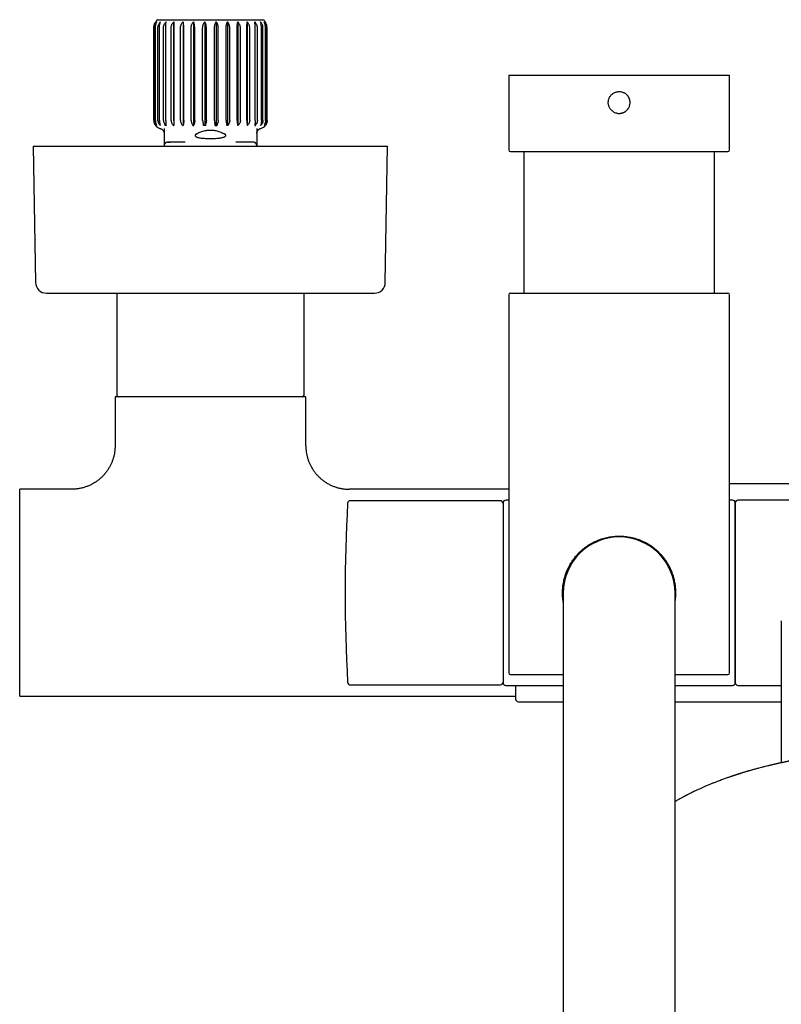
# Model space of a CAD drawing. Units: millimetres. Extents: x 8 to 1703, y 12 to 2654.
# Drawn here: x 755 to 895, y 1197 to 1378 of the extents above; entities that cross this region are included whole.
import ezdxf

# ---------------------------------------------------------------- set-up
doc = ezdxf.new("R2010")
doc.units = ezdxf.units.MM

msp = doc.modelspace()

# ---------------------------------------------------------------- linework, layer by layer
at = {"color": 7, "linetype": 'Continuous', "lineweight": 30}
for p, q in [((780.23, 1378.07), (789.95, 1378.07)), ((783.23, 1377.7), (783.23, 1358.67)), ((784.92, 1377.7), (784.92, 1358.67)), ((786.84, 1377.7), (786.84, 1358.67)), ((788.9, 1377.7), (788.9, 1358.67)), ((789.95, 1378.07), (799.67, 1378.07)), ((791, 1377.7), (791, 1358.67)), ((793.06, 1377.7), (793.06, 1358.67)), ((794.97, 1377.7), (794.97, 1358.67)), ((796.67, 1377.7), (796.67, 1358.67)), ((779.56, 1359.57), (779.56, 1376.57)), ((779.71, 1359.57), (779.71, 1376.57)), ((779.85, 1359.57), (779.85, 1376.57)), ((780.31, 1359.57), (780.31, 1376.57)), ((780.59, 1359.57), (780.59, 1376.57)), ((781.34, 1359.57), (781.34, 1376.57)), ((781.74, 1359.57), (781.74, 1376.57)), ((782.74, 1359.57), (782.74, 1376.57)), ((783.25, 1359.57), (783.25, 1376.57)), ((784.45, 1359.57), (784.45, 1376.57)), ((785.05, 1359.57), (785.05, 1376.57)), ((786.41, 1359.57), (786.41, 1376.57)), ((787.07, 1359.57), (787.07, 1376.57)), ((788.52, 1359.57), (788.52, 1376.57)), ((789.21, 1359.57), (789.21, 1376.57)), ((790.69, 1359.57), (790.69, 1376.57)), ((791.38, 1359.57), (791.38, 1376.57)), ((792.83, 1359.57), (792.83, 1376.57)), ((793.49, 1359.57), (793.49, 1376.57)), ((794.85, 1359.57), (794.85, 1376.57)), ((795.45, 1359.57), (795.45, 1376.57)), ((796.65, 1359.57), (796.65, 1376.57)), ((797.16, 1359.57), (797.16, 1376.57)), ((798.16, 1359.57), (798.16, 1376.57)), ((798.56, 1359.57), (798.56, 1376.57)), ((799.31, 1359.57), (799.31, 1376.57)), ((799.59, 1359.57), (799.59, 1376.57)), ((800.05, 1359.57), (800.05, 1376.57)), ((800.19, 1359.57), (800.19, 1376.57)), ((800.34, 1359.57), (800.34, 1376.57)), ((844.7, 1367.87), (844.7, 1354.17)), ((844.7, 1367.87), (885.2, 1367.87)), ((885.2, 1354.17), (885.2, 1367.87)), ((779.85, 1358.67), (779.85, 1358.67)), ((780.06, 1358.67), (780.08, 1358.67)), ((780.7, 1358.67), (780.74, 1358.67)), ((781.45, 1358.1), (781.45, 1356.57)), ((781.8, 1358.67), (781.66, 1358.67)), ((783.15, 1358.67), (783.23, 1358.67)), ((784.86, 1358.67), (784.94, 1358.67)), ((790.82, 1358.67), (791.2, 1358.67)), ((793.16, 1358.67), (792.99, 1358.67)), ((793.16, 1358.67), (793.25, 1358.84)), ((795.04, 1358.67), (794.96, 1358.67)), ((796.75, 1358.67), (796.67, 1358.67)), ((798.1, 1358.67), (798.24, 1358.67)), ((798.45, 1358.1), (798.45, 1356.57)), ((799.2, 1358.67), (799.16, 1358.67)), ((799.84, 1358.67), (799.82, 1358.67)), ((800.05, 1358.67), (800.05, 1358.67)), ((781.45, 1357.19), (781.45, 1357.16)), ((781.45, 1356.57), (781.45, 1354.97)), ((782.05, 1355.57), (782.01, 1355.57)), ((785.32, 1355.57), (782.59, 1355.57)), ((797.31, 1355.57), (794.58, 1355.57)), ((798.45, 1356.57), (798.45, 1354.97)), ((757.45, 1354.87), (757.87, 1329.84)), ((757.45, 1354.87), (788.97, 1354.87)), ((781.46, 1355.06), (781.45, 1354.97)), ((781.45, 1354.97), (781.45, 1354.87)), ((788.97, 1354.87), (822.45, 1354.87)), ((798.45, 1354.87), (798.45, 1354.97)), ((822.03, 1329.84), (822.45, 1354.87)), ((845, 1353.87), (884.9, 1353.87)), ((847.45, 1353.87), (847.45, 1327.87)), ((882.45, 1327.87), (882.45, 1353.87)), ((759.87, 1327.87), (789.05, 1327.87)), ((772.77, 1327.87), (772.77, 1309.17)), ((789.05, 1327.87), (820.03, 1327.87)), ((807.12, 1309.17), (807.12, 1327.87)), ((844.7, 1327.57), (844.7, 1258.17)), ((845, 1327.87), (884.9, 1327.87)), ((885.2, 1258.17), (885.2, 1327.57)), ((772.45, 1308.87), (772.45, 1299.87)), ((807.45, 1308.87), (772.45, 1308.87)), ((807.45, 1299.87), (807.45, 1308.87)), ((899.45, 1292.87), (885.2, 1292.87)), ((764.45, 1291.87), (754.95, 1291.87)), ((754.95, 1253.87), (754.95, 1291.87)), ((844.7, 1291.87), (815.45, 1291.87)), ((843.15, 1289.77), (815.62, 1289.77)), ((843.65, 1289.37), (843.65, 1256.37)), ((844.7, 1289.87), (844.15, 1289.87)), ((885.75, 1289.87), (885.2, 1289.87)), ((886.25, 1289.37), (886.25, 1256.37)), ((886.25, 1256.37), (886.25, 1289.37)), ((916.75, 1289.87), (886.75, 1289.87)), ((854.7, 1272.87), (854.7, 1232.87)), ((875.2, 1232.87), (875.2, 1272.87)), ((894.7, 1267.74), (894.7, 1241.67)), ((845, 1257.87), (854.7, 1257.87)), ((875.2, 1257.87), (884.9, 1257.87)), ((815.62, 1255.97), (843.15, 1255.97)), ((844.15, 1255.87), (854.7, 1255.87)), ((845.95, 1255.87), (845.95, 1253.37)), ((875.2, 1255.87), (885.75, 1255.87)), ((886.75, 1255.87), (894.7, 1255.87)), ((754.95, 1253.87), (845.95, 1253.87)), ((846.45, 1252.87), (854.7, 1252.87)), ((875.2, 1252.87), (894.7, 1252.87)), ((854.7, 1232.87), (854.7, 912.87)), ((875.2, 912.87), (875.2, 1232.87))]:
    msp.add_line(p, q, dxfattribs=at)
at = {"color": 7, "linetype": 'Continuous', "lineweight": 30, "flags": 128}
msp.add_lwpolyline([(786.74, 1358.67), (786.76, 1358.67), (786.78, 1358.67), (786.8, 1358.67), (786.82, 1358.67), (786.84, 1358.67), (786.86, 1358.67), (786.88, 1358.67), (786.91, 1358.67)], dxfattribs=at)
at = {"color": 7, "linetype": 'Continuous', "lineweight": 30}
for centre, radius, start, end in [((781.55, 1376.57), 2, 131.4096, 145.5927), ((798.35, 1376.57), 2, 34.3722, 48.5904), ((781.05, 1359.57), 1.5, 216.8699, 256.2132), ((798.85, 1359.57), 1.5, 283.78, 323.1301), ((845, 1354.17), 0.3, 180, 270), ((884.9, 1354.17), 0.3, 270, 360), ((759.87, 1329.87), 2, 180.9548, 270), ((820.03, 1329.87), 2, 270, 359.0452), ((845, 1327.57), 0.3, 90, 180), ((884.9, 1327.57), 0.3, 360, 90), ((773.07, 1309.17), 0.3, 180, 270), ((806.82, 1309.17), 0.3, 270, 0), ((1100.51, 1272.87), 285.86, 176.7053, 183.2947), ((815.62, 1289.27), 0.5, 90, 176.7053), ((843.15, 1289.27), 0.5, 0, 90), ((844.15, 1289.37), 0.5, 90, 180), ((885.75, 1289.37), 0.5, 0, 90), ((886.75, 1289.37), 0.5, 90, 180), ((864.95, 1272.87), 10.25, 0, 180), ((845, 1258.17), 0.3, 180, 270), ((884.9, 1258.17), 0.3, 270, 360), ((815.62, 1256.47), 0.5, 183.2947, 270), ((843.15, 1256.47), 0.5, 270, 0), ((844.15, 1256.37), 0.5, 180, 270), ((885.75, 1256.37), 0.5, 270, 0), ((886.75, 1256.37), 0.5, 180, 270), ((846.45, 1253.37), 0.5, 180, 270)]:
    msp.add_arc(centre, radius, start, end, dxfattribs=at)
for points, knots in [([(779.56, 1376.57), (779.56, 1376.66), (779.57, 1376.84), (779.62, 1377.1), (779.7, 1377.34), (779.8, 1377.54), (779.87, 1377.66), (779.9, 1377.7)], [0, 0, 0, 0, 0.209415, 0.425842, 0.635109, 0.849773, 1, 1, 1, 1]), ([(779.71, 1376.57), (779.72, 1376.66), (779.72, 1376.84), (779.79, 1377.1), (779.88, 1377.34), (780, 1377.54), (780.08, 1377.66), (780.12, 1377.7)], [0, 0, 0, 0, 0.209415, 0.425842, 0.635109, 0.849773, 1, 1, 1, 1]), ([(779.85, 1376.57), (779.86, 1376.66), (779.86, 1376.84), (779.9, 1377.1), (779.97, 1377.34), (780.04, 1377.54), (780.1, 1377.66), (780.12, 1377.7)], [0, 0, 0, 0, 0.2094151, 0.4258424, 0.6351091, 0.8497727, 1, 1, 1, 1]), ([(780.31, 1376.57), (780.32, 1376.66), (780.33, 1376.84), (780.4, 1377.1), (780.51, 1377.34), (780.63, 1377.54), (780.73, 1377.66), (780.77, 1377.7)], [0, 0, 0, 0, 0.209415, 0.425842, 0.635109, 0.849773, 1, 1, 1, 1]), ([(780.59, 1376.57), (780.6, 1376.66), (780.6, 1376.84), (780.63, 1377.1), (780.67, 1377.34), (780.72, 1377.54), (780.75, 1377.66), (780.77, 1377.7)], [0, 0, 0, 0, 0.209415, 0.425842, 0.635109, 0.849773, 1, 1, 1, 1]), ([(781.34, 1376.57), (781.34, 1376.66), (781.35, 1376.84), (781.43, 1377.1), (781.54, 1377.34), (781.67, 1377.54), (781.78, 1377.66), (781.82, 1377.7)], [0, 0, 0, 0, 0.209415, 0.425842, 0.635109, 0.849773, 1, 1, 1, 1]), ([(781.74, 1376.57), (781.74, 1376.66), (781.75, 1376.84), (781.76, 1377.1), (781.78, 1377.34), (781.8, 1377.54), (781.81, 1377.66), (781.82, 1377.7)], [0, 0, 0, 0, 0.209415, 0.425842, 0.635109, 0.849773, 1, 1, 1, 1]), ([(782.74, 1376.57), (782.74, 1376.66), (782.75, 1376.84), (782.83, 1377.1), (782.94, 1377.34), (783.08, 1377.54), (783.18, 1377.66), (783.23, 1377.7)], [0, 0, 0, 0, 0.209415, 0.425842, 0.635109, 0.849773, 1, 1, 1, 1]), ([(783.25, 1376.57), (783.25, 1376.66), (783.25, 1376.84), (783.25, 1377.1), (783.24, 1377.34), (783.23, 1377.54), (783.23, 1377.66), (783.23, 1377.7)], [0, 0, 0, 0, 0.209415, 0.425842, 0.635109, 0.849773, 1, 1, 1, 1]), ([(784.45, 1376.57), (784.46, 1376.66), (784.47, 1376.84), (784.54, 1377.1), (784.65, 1377.34), (784.78, 1377.54), (784.88, 1377.66), (784.92, 1377.7)], [0, 0, 0, 0, 0.209415, 0.425842, 0.635109, 0.849773, 1, 1, 1, 1]), ([(785.05, 1376.57), (785.05, 1376.66), (785.05, 1376.84), (785.03, 1377.1), (785, 1377.34), (784.96, 1377.54), (784.94, 1377.66), (784.92, 1377.7)], [0, 0, 0, 0, 0.209415, 0.425842, 0.635109, 0.849773, 1, 1, 1, 1]), ([(786.41, 1376.57), (786.41, 1376.66), (786.42, 1376.84), (786.49, 1377.1), (786.59, 1377.34), (786.71, 1377.54), (786.81, 1377.66), (786.84, 1377.7)], [0, 0, 0, 0, 0.209415, 0.425842, 0.635109, 0.849773, 1, 1, 1, 1]), ([(787.07, 1376.57), (787.06, 1376.66), (787.06, 1376.84), (787.03, 1377.1), (786.97, 1377.34), (786.91, 1377.54), (786.86, 1377.66), (786.84, 1377.7)], [0, 0, 0, 0, 0.2094151, 0.4258424, 0.6351091, 0.8497727, 1, 1, 1, 1]), ([(788.52, 1376.57), (788.52, 1376.66), (788.53, 1376.84), (788.59, 1377.1), (788.68, 1377.34), (788.79, 1377.54), (788.87, 1377.66), (788.9, 1377.7)], [0, 0, 0, 0, 0.209415, 0.425842, 0.635109, 0.849773, 1, 1, 1, 1]), ([(789.21, 1376.57), (789.2, 1376.66), (789.2, 1376.84), (789.15, 1377.1), (789.08, 1377.34), (788.99, 1377.54), (788.93, 1377.66), (788.9, 1377.7)], [0, 0, 0, 0, 0.209415, 0.425842, 0.635109, 0.849773, 1, 1, 1, 1]), ([(790.69, 1376.57), (790.7, 1376.66), (790.7, 1376.84), (790.75, 1377.1), (790.82, 1377.34), (790.91, 1377.54), (790.97, 1377.66), (791, 1377.7)], [0, 0, 0, 0, 0.209415, 0.425842, 0.635109, 0.849773, 1, 1, 1, 1]), ([(791.38, 1376.57), (791.38, 1376.66), (791.37, 1376.84), (791.31, 1377.1), (791.22, 1377.34), (791.11, 1377.54), (791.03, 1377.66), (791, 1377.7)], [0, 0, 0, 0, 0.209415, 0.425842, 0.635109, 0.849773, 1, 1, 1, 1]), ([(792.83, 1376.57), (792.84, 1376.66), (792.84, 1376.84), (792.87, 1377.1), (792.93, 1377.34), (792.99, 1377.54), (793.04, 1377.66), (793.06, 1377.7)], [0, 0, 0, 0, 0.2094151, 0.4258424, 0.6351091, 0.8497727, 1, 1, 1, 1]), ([(793.49, 1376.57), (793.49, 1376.66), (793.48, 1376.84), (793.41, 1377.1), (793.31, 1377.34), (793.19, 1377.54), (793.09, 1377.66), (793.06, 1377.7)], [0, 0, 0, 0, 0.209415, 0.425842, 0.635109, 0.849773, 1, 1, 1, 1]), ([(794.85, 1376.57), (794.85, 1376.66), (794.85, 1376.83), (794.87, 1377.04), (794.89, 1377.21), (794.9, 1377.34), (794.93, 1377.51), (794.96, 1377.63), (794.97, 1377.7)], [0, 0, 0, 0, 0.19925, 0.404527, 0.521455, 0.63939, 0.757341, 1, 1, 1, 1]), ([(795.45, 1376.57), (795.44, 1376.66), (795.43, 1376.84), (795.36, 1377.1), (795.25, 1377.34), (795.12, 1377.54), (795.02, 1377.66), (794.97, 1377.7)], [0, 0, 0, 0, 0.209415, 0.425842, 0.635109, 0.849773, 1, 1, 1, 1]), ([(796.65, 1376.57), (796.65, 1376.66), (796.65, 1376.84), (796.65, 1377.1), (796.66, 1377.34), (796.67, 1377.54), (796.67, 1377.66), (796.67, 1377.7)], [0, 0, 0, 0, 0.2094151, 0.4258424, 0.6351091, 0.8497727, 1, 1, 1, 1]), ([(797.16, 1376.57), (797.16, 1376.66), (797.15, 1376.84), (797.07, 1377.1), (796.96, 1377.34), (796.82, 1377.54), (796.72, 1377.66), (796.67, 1377.7)], [0, 0, 0, 0, 0.209415, 0.425842, 0.635109, 0.849773, 1, 1, 1, 1]), ([(798.56, 1376.57), (798.56, 1376.66), (798.55, 1376.84), (798.47, 1377.1), (798.36, 1377.34), (798.23, 1377.54), (798.12, 1377.66), (798.08, 1377.7)], [0, 0, 0, 0, 0.209415, 0.425842, 0.635109, 0.849773, 1, 1, 1, 1]), ([(798.16, 1376.57), (798.16, 1376.66), (798.15, 1376.84), (798.14, 1377.1), (798.12, 1377.34), (798.1, 1377.54), (798.09, 1377.66), (798.08, 1377.7)], [0, 0, 0, 0, 0.209415, 0.425842, 0.635109, 0.849773, 1, 1, 1, 1]), ([(799.59, 1376.57), (799.58, 1376.66), (799.57, 1376.84), (799.5, 1377.1), (799.39, 1377.34), (799.27, 1377.54), (799.17, 1377.66), (799.13, 1377.7)], [0, 0, 0, 0, 0.209415, 0.425842, 0.635109, 0.849773, 1, 1, 1, 1]), ([(799.31, 1376.57), (799.3, 1376.66), (799.3, 1376.84), (799.27, 1377.1), (799.23, 1377.34), (799.18, 1377.54), (799.15, 1377.66), (799.13, 1377.7)], [0, 0, 0, 0, 0.209415, 0.425842, 0.635109, 0.849773, 1, 1, 1, 1]), ([(800.19, 1376.57), (800.18, 1376.66), (800.18, 1376.84), (800.11, 1377.1), (800.02, 1377.34), (799.9, 1377.54), (799.82, 1377.66), (799.78, 1377.7)], [0, 0, 0, 0, 0.209415, 0.425842, 0.635109, 0.849773, 1, 1, 1, 1]), ([(800.05, 1376.57), (800.04, 1376.66), (800.04, 1376.84), (800, 1377.1), (799.93, 1377.34), (799.86, 1377.54), (799.8, 1377.66), (799.78, 1377.7)], [0, 0, 0, 0, 0.209415, 0.425842, 0.635109, 0.849773, 1, 1, 1, 1]), ([(800.34, 1376.57), (800.34, 1376.66), (800.33, 1376.84), (800.28, 1377.1), (800.2, 1377.34), (800.1, 1377.54), (800.03, 1377.66), (800, 1377.7)], [0, 0, 0, 0, 0.209415, 0.425842, 0.635109, 0.849773, 1, 1, 1, 1]), ([(863.99, 1361.12), (863.92, 1361.16), (863.77, 1361.25), (863.57, 1361.42), (863.39, 1361.61), (863.24, 1361.83), (863.12, 1362.06), (863.03, 1362.31), (862.97, 1362.56), (862.94, 1362.82), (862.96, 1363.09), (863, 1363.34), (863.08, 1363.6), (863.19, 1363.83), (863.33, 1364.06), (863.5, 1364.26), (863.69, 1364.43), (863.91, 1364.58), (864.14, 1364.71), (864.38, 1364.8), (864.64, 1364.85), (864.9, 1364.88), (865.16, 1364.87), (865.42, 1364.82), (865.67, 1364.74), (865.83, 1364.67), (865.91, 1364.63)], [0, 0, 0, 0, 0.041787, 0.083216, 0.125009, 0.166821, 0.208249, 0.250019, 0.291815, 0.33323, 0.374999, 0.416755, 0.458179, 0.500003, 0.541776, 0.583204, 0.625011, 0.666797, 0.708223, 0.750012, 0.791803, 0.833228, 0.875009, 0.916782, 0.958203, 1, 1, 1, 1]), ([(863.99, 1361.12), (864.07, 1361.08), (864.24, 1361), (864.49, 1360.92), (864.7, 1360.88), (864.86, 1360.87), (864.99, 1360.87), (865.12, 1360.88), (865.25, 1360.89), (865.38, 1360.92), (865.53, 1360.96), (865.7, 1361.02), (865.84, 1361.08), (865.93, 1361.13), (865.98, 1361.16), (866.02, 1361.18), (866.07, 1361.21), (866.11, 1361.25), (866.16, 1361.28), (866.25, 1361.35), (866.36, 1361.45), (866.48, 1361.58), (866.57, 1361.69), (866.62, 1361.78), (866.65, 1361.83), (866.67, 1361.86), (866.68, 1361.87), (866.69, 1361.88), (866.7, 1361.9), (866.7, 1361.9), (866.75, 1361.99), (866.82, 1362.16), (866.9, 1362.41), (866.94, 1362.62), (866.95, 1362.79), (866.95, 1362.91), (866.94, 1363.05), (866.93, 1363.18), (866.9, 1363.31), (866.87, 1363.45), (866.81, 1363.62), (866.74, 1363.76), (866.69, 1363.86), (866.66, 1363.91), (866.62, 1363.97), (866.59, 1364.02), (866.55, 1364.07), (866.48, 1364.16), (866.38, 1364.28), (866.24, 1364.4), (866.13, 1364.48), (866.05, 1364.54), (865.99, 1364.58), (865.94, 1364.61), (865.92, 1364.62), (865.91, 1364.63)], [0, 0, 0, 0, 0.044096, 0.085742, 0.12494, 0.145328, 0.165895, 0.186642, 0.207569, 0.228678, 0.249968, 0.280466, 0.314462, 0.322579, 0.330872, 0.339342, 0.347988, 0.356811, 0.365811, 0.374987, 0.409057, 0.437835, 0.46132, 0.475459, 0.486619, 0.489677, 0.492403, 0.494799, 0.496864, 0.498597, 0.499999, 0.544243, 0.585894, 0.624955, 0.645321, 0.665873, 0.686613, 0.70754, 0.728655, 0.74996, 0.780101, 0.814019, 0.823531, 0.833302, 0.843333, 0.853623, 0.864173, 0.874982, 0.908642, 0.937175, 0.960578, 0.974764, 0.986063, 0.994475, 1, 1, 1, 1]), ([(779.56, 1359.57), (779.56, 1359.51), (779.56, 1359.37), (779.6, 1359.18), (779.66, 1358.99), (779.75, 1358.82), (779.82, 1358.72), (779.85, 1358.67)], [0, 0, 0, 0, 0.195107, 0.396785, 0.591745, 0.791694, 1, 1, 1, 1]), ([(779.71, 1359.57), (779.71, 1359.51), (779.72, 1359.37), (779.77, 1359.18), (779.84, 1358.99), (779.94, 1358.82), (780.02, 1358.72), (780.06, 1358.67)], [0, 0, 0, 0, 0.195107, 0.396785, 0.591745, 0.791694, 1, 1, 1, 1]), ([(779.85, 1359.57), (779.86, 1359.51), (779.86, 1359.37), (779.89, 1359.18), (779.94, 1358.99), (780, 1358.82), (780.05, 1358.72), (780.08, 1358.67)], [0, 0, 0, 0, 0.195107, 0.396785, 0.591746, 0.791694, 1, 1, 1, 1]), ([(780.31, 1359.57), (780.32, 1359.51), (780.32, 1359.37), (780.38, 1359.18), (780.46, 1358.99), (780.57, 1358.82), (780.66, 1358.72), (780.7, 1358.67)], [0, 0, 0, 0, 0.195107, 0.396785, 0.591746, 0.791694, 1, 1, 1, 1]), ([(780.59, 1359.57), (780.6, 1359.51), (780.6, 1359.37), (780.62, 1359.18), (780.65, 1358.99), (780.69, 1358.82), (780.73, 1358.72), (780.74, 1358.67)], [0, 0, 0, 0, 0.195107, 0.396785, 0.591746, 0.791694, 1, 1, 1, 1]), ([(781.34, 1359.57), (781.34, 1359.51), (781.35, 1359.38), (781.4, 1359.2), (781.46, 1359.05), (781.51, 1358.97), (781.53, 1358.93)], [0, 0, 0, 0, 0.286763, 0.582732, 0.789999, 1, 1, 1, 1]), ([(781.74, 1359.57), (781.74, 1359.51), (781.74, 1359.37), (781.75, 1359.18), (781.77, 1359.01), (781.78, 1358.9), (781.78, 1358.85)], [0, 0, 0, 0, 0.254868, 0.518198, 0.756447, 1, 1, 1, 1]), ([(782.74, 1359.57), (782.74, 1359.51), (782.75, 1359.37), (782.81, 1359.18), (782.89, 1358.99), (783.01, 1358.82), (783.11, 1358.72), (783.15, 1358.67)], [0, 0, 0, 0, 0.195107, 0.396785, 0.591746, 0.791694, 1, 1, 1, 1]), ([(783.25, 1359.57), (783.25, 1359.51), (783.25, 1359.37), (783.25, 1359.18), (783.24, 1358.99), (783.24, 1358.82), (783.23, 1358.72), (783.23, 1358.67)], [0, 0, 0, 0, 0.195107, 0.396785, 0.591746, 0.791694, 1, 1, 1, 1]), ([(784.45, 1359.57), (784.46, 1359.51), (784.46, 1359.37), (784.52, 1359.18), (784.6, 1358.99), (784.72, 1358.82), (784.81, 1358.72), (784.86, 1358.67)], [0, 0, 0, 0, 0.195107, 0.396785, 0.591746, 0.791694, 1, 1, 1, 1]), ([(785.05, 1359.57), (785.05, 1359.51), (785.05, 1359.37), (785.03, 1359.18), (785.01, 1358.99), (784.98, 1358.82), (784.96, 1358.72), (784.94, 1358.67)], [0, 0, 0, 0, 0.195107, 0.396785, 0.591746, 0.791694, 1, 1, 1, 1]), ([(786.41, 1359.57), (786.41, 1359.51), (786.42, 1359.37), (786.47, 1359.18), (786.54, 1359), (786.61, 1358.89), (786.65, 1358.84)], [0, 0, 0, 0, 0.249526, 0.507395, 0.750743, 1, 1, 1, 1]), ([(787.07, 1359.57), (787.06, 1359.51), (787.06, 1359.37), (787.04, 1359.19), (787, 1359.02), (786.97, 1358.93), (786.96, 1358.88)], [0, 0, 0, 0, 0.264183, 0.537042, 0.766328, 1, 1, 1, 1]), ([(788.52, 1359.57), (788.52, 1359.51), (788.53, 1359.38), (788.57, 1359.2), (788.61, 1359.09), (788.63, 1359.04)], [0, 0, 0, 0, 0.341745, 0.694048, 1, 1, 1, 1]), ([(789.21, 1359.57), (789.2, 1359.51), (789.2, 1359.38), (789.17, 1359.21), (789.14, 1359.1), (789.13, 1359.06)], [0, 0, 0, 0, 0.358422, 0.727824, 1, 1, 1, 1]), ([(790.69, 1359.57), (790.7, 1359.51), (790.7, 1359.38), (790.73, 1359.21), (790.76, 1359.1), (790.77, 1359.06)], [0, 0, 0, 0, 0.358422, 0.727824, 1, 1, 1, 1]), ([(791.38, 1359.57), (791.38, 1359.51), (791.37, 1359.38), (791.33, 1359.2), (791.29, 1359.09), (791.27, 1359.04)], [0, 0, 0, 0, 0.341745, 0.694048, 1, 1, 1, 1]), ([(792.83, 1359.57), (792.84, 1359.51), (792.84, 1359.37), (792.86, 1359.19), (792.9, 1359.02), (792.93, 1358.93), (792.94, 1358.88)], [0, 0, 0, 0, 0.264183, 0.537042, 0.766328, 1, 1, 1, 1]), ([(793.49, 1359.57), (793.49, 1359.51), (793.48, 1359.37), (793.43, 1359.18), (793.36, 1359), (793.29, 1358.89), (793.25, 1358.84)], [0, 0, 0, 0, 0.249526, 0.507395, 0.750743, 1, 1, 1, 1]), ([(794.85, 1359.57), (794.85, 1359.51), (794.85, 1359.37), (794.87, 1359.18), (794.89, 1358.99), (794.92, 1358.82), (794.94, 1358.72), (794.96, 1358.67)], [0, 0, 0, 0, 0.195107, 0.396785, 0.591746, 0.791694, 1, 1, 1, 1]), ([(795.45, 1359.57), (795.44, 1359.51), (795.44, 1359.37), (795.38, 1359.18), (795.3, 1358.99), (795.18, 1358.82), (795.09, 1358.72), (795.04, 1358.67)], [0, 0, 0, 0, 0.195107, 0.396785, 0.591746, 0.791694, 1, 1, 1, 1]), ([(796.65, 1359.57), (796.65, 1359.51), (796.65, 1359.37), (796.65, 1359.18), (796.66, 1358.99), (796.66, 1358.82), (796.67, 1358.72), (796.67, 1358.67)], [0, 0, 0, 0, 0.195107, 0.396785, 0.591746, 0.791694, 1, 1, 1, 1]), ([(797.16, 1359.57), (797.16, 1359.51), (797.15, 1359.37), (797.09, 1359.18), (797.01, 1358.99), (796.89, 1358.82), (796.79, 1358.72), (796.75, 1358.67)], [0, 0, 0, 0, 0.195107, 0.396785, 0.591746, 0.791694, 1, 1, 1, 1]), ([(798.16, 1359.57), (798.16, 1359.51), (798.16, 1359.37), (798.15, 1359.18), (798.13, 1359.01), (798.12, 1358.9), (798.12, 1358.85)], [0, 0, 0, 0, 0.2548676, 0.518198, 0.756447, 1, 1, 1, 1]), ([(798.56, 1359.57), (798.56, 1359.51), (798.55, 1359.38), (798.51, 1359.22), (798.47, 1359.12), (798.45, 1359.08)], [0, 0, 0, 0, 0.373682, 0.758735, 1, 1, 1, 1]), ([(799.31, 1359.57), (799.3, 1359.51), (799.3, 1359.37), (799.28, 1359.18), (799.25, 1358.99), (799.21, 1358.82), (799.17, 1358.72), (799.16, 1358.67)], [0, 0, 0, 0, 0.195107, 0.396785, 0.591746, 0.791694, 1, 1, 1, 1]), ([(799.59, 1359.57), (799.58, 1359.51), (799.58, 1359.37), (799.52, 1359.18), (799.44, 1358.99), (799.33, 1358.82), (799.24, 1358.72), (799.2, 1358.67)], [0, 0, 0, 0, 0.195107, 0.396785, 0.591746, 0.791694, 1, 1, 1, 1]), ([(800.05, 1359.57), (800.04, 1359.51), (800.04, 1359.37), (800.01, 1359.18), (799.96, 1358.99), (799.9, 1358.82), (799.85, 1358.72), (799.82, 1358.67)], [0, 0, 0, 0, 0.195107, 0.396785, 0.591746, 0.791694, 1, 1, 1, 1]), ([(800.19, 1359.57), (800.19, 1359.51), (800.18, 1359.37), (800.13, 1359.18), (800.06, 1358.99), (799.96, 1358.82), (799.88, 1358.72), (799.84, 1358.67)], [0, 0, 0, 0, 0.195107, 0.396785, 0.591745, 0.791694, 1, 1, 1, 1]), ([(800.34, 1359.57), (800.34, 1359.51), (800.34, 1359.37), (800.3, 1359.18), (800.24, 1358.99), (800.15, 1358.82), (800.08, 1358.72), (800.05, 1358.67)], [0, 0, 0, 0, 0.195107, 0.396785, 0.591745, 0.791694, 1, 1, 1, 1]), ([(780.69, 1358.12), (780.75, 1358.1), (780.84, 1358.07), (780.95, 1358.01), (781.03, 1357.96), (781.1, 1357.91), (781.17, 1357.84), (781.24, 1357.76), (781.29, 1357.69), (781.33, 1357.62), (781.36, 1357.56), (781.38, 1357.51), (781.4, 1357.47), (781.41, 1357.43), (781.42, 1357.39), (781.43, 1357.35), (781.43, 1357.32), (781.44, 1357.29), (781.44, 1357.26), (781.45, 1357.24), (781.45, 1357.22), (781.45, 1357.2), (781.45, 1357.2), (781.45, 1357.19)], [0, 0, 0, 0, 0.061974, 0.092757, 0.123615, 0.154423, 0.186351, 0.223115, 0.263258, 0.300274, 0.316427, 0.331828, 0.348881, 0.370754, 0.400223, 0.439212, 0.495263, 0.562167, 0.638274, 0.721862, 0.811185, 0.904486, 1, 1, 1, 1]), ([(781.66, 1358.67), (781.64, 1358.72), (781.6, 1358.81), (781.55, 1358.9), (781.53, 1358.93)], [0, 0, 0, 0, 0.559941, 1, 1, 1, 1]), ([(781.78, 1358.85), (781.79, 1358.83), (781.79, 1358.77), (781.8, 1358.7), (781.8, 1358.67)], [0, 0, 0, 0, 0.4941488, 1, 1, 1, 1]), ([(786.74, 1358.67), (786.72, 1358.7), (786.7, 1358.76), (786.66, 1358.82), (786.65, 1358.84)], [0, 0, 0, 0, 0.558632, 1, 1, 1, 1]), ([(786.91, 1358.67), (786.91, 1358.71), (786.93, 1358.78), (786.95, 1358.85), (786.96, 1358.88)], [0, 0, 0, 0, 0.559857, 1, 1, 1, 1]), ([(787.33, 1357.07), (787.44, 1357.14), (787.66, 1357.26), (788.02, 1357.43), (788.39, 1357.56), (788.77, 1357.67), (789.16, 1357.75), (789.56, 1357.79), (789.96, 1357.81), (790.36, 1357.79), (790.74, 1357.75), (791.12, 1357.67), (791.49, 1357.57), (791.86, 1357.43), (792.22, 1357.27), (792.45, 1357.14), (792.57, 1357.07)], [0, 0, 0, 0, 0.070619, 0.141655, 0.21408, 0.28702, 0.357652, 0.428803, 0.501617, 0.575016, 0.643226, 0.711906, 0.782024, 0.852618, 0.926067, 1, 1, 1, 1]), ([(788.7, 1358.67), (788.69, 1358.73), (788.69, 1358.86), (788.65, 1358.98), (788.63, 1359.04)], [0, 0, 0, 0, 0.496828, 1, 1, 1, 1]), ([(789.08, 1358.67), (789, 1358.67), (788.88, 1358.67), (788.75, 1358.67), (788.7, 1358.67)], [0, 0, 0, 0, 0.559913, 1, 1, 1, 1]), ([(789.08, 1358.67), (789.08, 1358.7), (789.07, 1358.77), (789.08, 1358.87), (789.1, 1358.97), (789.12, 1359.03), (789.13, 1359.06)], [0, 0, 0, 0, 0.244301, 0.489417, 0.739895, 1, 1, 1, 1]), ([(790.82, 1358.67), (790.82, 1358.7), (790.83, 1358.77), (790.82, 1358.87), (790.8, 1358.97), (790.78, 1359.03), (790.77, 1359.06)], [0, 0, 0, 0, 0.24428, 0.48939, 0.739877, 1, 1, 1, 1]), ([(791.2, 1358.67), (791.21, 1358.73), (791.21, 1358.86), (791.25, 1358.98), (791.27, 1359.04)], [0, 0, 0, 0, 0.496817, 1, 1, 1, 1]), ([(792.99, 1358.67), (792.99, 1358.71), (792.97, 1358.78), (792.95, 1358.85), (792.94, 1358.88)], [0, 0, 0, 0, 0.5598571, 1, 1, 1, 1]), ([(798.12, 1358.85), (798.11, 1358.83), (798.11, 1358.77), (798.1, 1358.7), (798.1, 1358.67)], [0, 0, 0, 0, 0.4941624, 1, 1, 1, 1]), ([(798.24, 1358.67), (798.26, 1358.72), (798.3, 1358.81), (798.35, 1358.9), (798.37, 1358.93)], [0, 0, 0, 0, 0.559938, 1, 1, 1, 1]), ([(798.45, 1359.08), (798.44, 1359.05), (798.41, 1359), (798.38, 1358.95), (798.37, 1358.93)], [0, 0, 0, 0, 0.559546, 1, 1, 1, 1]), ([(798.45, 1357.23), (798.45, 1357.23), (798.45, 1357.23), (798.45, 1357.24), (798.45, 1357.25), (798.46, 1357.27), (798.46, 1357.3), (798.47, 1357.33), (798.47, 1357.36), (798.48, 1357.4), (798.49, 1357.43), (798.5, 1357.46), (798.51, 1357.49), (798.52, 1357.52), (798.54, 1357.55), (798.56, 1357.59), (798.58, 1357.64), (798.62, 1357.7), (798.66, 1357.76), (798.7, 1357.81), (798.75, 1357.86), (798.8, 1357.91), (798.87, 1357.96), (798.96, 1358.02), (799.08, 1358.08), (799.17, 1358.1), (799.21, 1358.12)], [0, 0, 0, 0, 0.0174221, 0.1464201, 0.2644967, 0.3496269, 0.4252554, 0.4903015, 0.5437754, 0.5849619, 0.6048451, 0.6211374, 0.6348217, 0.6470004, 0.6587295, 0.6707881, 0.6971532, 0.7263573, 0.7564787, 0.7851919, 0.8110426, 0.8350978, 0.8586128, 0.9055394, 0.9525501, 1, 1, 1, 1]), ([(782.06, 1355.57), (782.03, 1355.57), (781.97, 1355.57), (781.89, 1355.55), (781.82, 1355.52), (781.74, 1355.48), (781.67, 1355.43), (781.61, 1355.37), (781.56, 1355.3), (781.51, 1355.22), (781.47, 1355.13), (781.46, 1355.07), (781.45, 1355.03)], [0, 0, 0, 0, 0.098458, 0.18776, 0.267912, 0.338915, 0.453344, 0.535865, 0.62295, 0.726902, 0.851712, 1, 1, 1, 1]), ([(782.06, 1355.57), (782.07, 1355.57), (782.07, 1355.57), (782.12, 1355.57), (782.21, 1355.57), (782.32, 1355.57), (782.44, 1355.57), (782.54, 1355.57), (782.59, 1355.57)], [0, 0, 0, 0, 0.070529, 0.28434, 0.497887, 0.665509, 0.832886, 1, 1, 1, 1]), ([(782.56, 1355.57), (782.51, 1355.57), (782.42, 1355.57), (782.33, 1355.57), (782.26, 1355.57), (782.25, 1355.57), (782.24, 1355.57)], [0, 0, 0, 0, 0.344091, 0.624897, 0.842716, 1, 1, 1, 1]), ([(787.33, 1357.07), (787.29, 1357.05), (787.23, 1357.01), (787.17, 1356.94), (787.14, 1356.87), (787.13, 1356.81), (787.14, 1356.75), (787.18, 1356.7), (787.23, 1356.65), (787.3, 1356.6), (787.39, 1356.55), (787.53, 1356.5), (787.75, 1356.43), (788.06, 1356.37), (788.42, 1356.33), (788.78, 1356.3), (789.19, 1356.28), (789.64, 1356.26), (790.13, 1356.26), (790.62, 1356.27), (791.12, 1356.3), (791.52, 1356.33), (791.84, 1356.38), (792.07, 1356.42), (792.3, 1356.48), (792.48, 1356.54), (792.62, 1356.61), (792.7, 1356.67), (792.75, 1356.74), (792.77, 1356.8), (792.77, 1356.86), (792.74, 1356.92), (792.7, 1356.98), (792.64, 1357.03), (792.59, 1357.06), (792.57, 1357.07)], [0, 0, 0, 0, 0.019762, 0.032742, 0.04156, 0.050455, 0.058039, 0.070092, 0.081526, 0.093221, 0.111426, 0.129818, 0.167305, 0.22073, 0.274624, 0.329591, 0.384836, 0.454852, 0.525355, 0.59739, 0.669966, 0.742745, 0.779485, 0.816354, 0.852732, 0.889477, 0.907678, 0.926263, 0.93931, 0.947915, 0.956587, 0.964148, 0.976438, 0.988094, 1, 1, 1, 1]), ([(797.85, 1355.57), (797.85, 1355.57), (797.84, 1355.57), (797.78, 1355.57), (797.69, 1355.57), (797.58, 1355.57), (797.46, 1355.57), (797.36, 1355.57), (797.31, 1355.57)], [0, 0, 0, 0, 0.187103, 0.374092, 0.560857, 0.707458, 0.853845, 1, 1, 1, 1]), ([(797.87, 1355.57), (797.85, 1355.57), (797.82, 1355.57), (797.75, 1355.57), (797.65, 1355.57), (797.52, 1355.57), (797.4, 1355.57), (797.34, 1355.57)], [0, 0, 0, 0, 0.190464, 0.371399, 0.542813, 0.782003, 1, 1, 1, 1]), ([(798.44, 1354.99), (798.44, 1355.02), (798.43, 1355.08), (798.41, 1355.17), (798.37, 1355.26), (798.32, 1355.34), (798.25, 1355.42), (798.16, 1355.48), (798.06, 1355.53), (797.99, 1355.55), (797.96, 1355.56)], [0, 0, 0, 0, 0.1094193, 0.2232805, 0.3415925, 0.4643687, 0.5916091, 0.7232997, 0.8594272, 1, 1, 1, 1]), ([(797.98, 1355.55), (797.98, 1355.55), (797.99, 1355.56), (797.98, 1355.56), (797.97, 1355.56)], [0, 0, 0, 0, 0.261134, 1, 1, 1, 1]), ([(772.45, 1299.87), (772.45, 1299.68), (772.44, 1299.29), (772.37, 1298.71), (772.27, 1298.14), (772.13, 1297.59), (771.95, 1297.06), (771.73, 1296.54), (771.48, 1296.03), (771.17, 1295.52), (770.82, 1295.02), (770.44, 1294.55), (770.02, 1294.12), (769.57, 1293.71), (769.09, 1293.34), (768.58, 1293.01), (768.04, 1292.71), (767.48, 1292.46), (766.91, 1292.25), (766.31, 1292.08), (765.71, 1291.96), (765.08, 1291.89), (764.66, 1291.88), (764.45, 1291.87)], [0, 0, 0, 0, 0.046869, 0.09306, 0.138686, 0.183845, 0.228626, 0.273103, 0.317342, 0.365798, 0.414102, 0.462313, 0.510484, 0.558666, 0.606911, 0.655273, 0.703815, 0.752607, 0.801731, 0.850393, 0.899575, 0.949398, 1, 1, 1, 1]), ([(807.45, 1299.87), (807.45, 1299.68), (807.46, 1299.29), (807.53, 1298.71), (807.63, 1298.14), (807.77, 1297.59), (807.95, 1297.06), (808.17, 1296.54), (808.42, 1296.03), (808.73, 1295.52), (809.08, 1295.02), (809.46, 1294.55), (809.88, 1294.12), (810.33, 1293.71), (810.81, 1293.34), (811.32, 1293.01), (811.86, 1292.71), (812.42, 1292.46), (812.99, 1292.25), (813.59, 1292.08), (814.19, 1291.96), (814.82, 1291.89), (815.24, 1291.88), (815.45, 1291.87)], [0, 0, 0, 0, 0.046869, 0.09306, 0.138686, 0.183845, 0.228626, 0.273103, 0.317342, 0.365798, 0.414102, 0.462313, 0.510484, 0.558666, 0.606911, 0.655273, 0.703815, 0.752607, 0.801731, 0.850393, 0.899575, 0.949398, 1, 1, 1, 1]), ([(854.7, 1271.13), (854.69, 1271.21), (854.64, 1271.46), (854.59, 1271.88), (854.56, 1272.4), (854.55, 1272.92), (854.56, 1273.44), (854.6, 1273.96), (854.67, 1274.47), (854.76, 1274.98), (854.88, 1275.48), (855.02, 1275.97), (855.18, 1276.46), (855.37, 1276.93), (855.58, 1277.39), (855.84, 1277.9), (856.15, 1278.43), (856.53, 1278.98), (856.94, 1279.51), (857.38, 1280.02), (857.86, 1280.49), (858.32, 1280.89), (858.76, 1281.24), (859.18, 1281.53), (859.6, 1281.8), (860.05, 1282.05), (860.5, 1282.28), (860.97, 1282.48), (861.45, 1282.67), (861.93, 1282.83), (862.43, 1282.97), (862.94, 1283.08), (863.45, 1283.17), (863.96, 1283.23), (864.48, 1283.27), (865, 1283.28), (865.52, 1283.26), (866.03, 1283.22), (866.55, 1283.15), (867.06, 1283.06), (867.56, 1282.94), (868.11, 1282.79), (868.7, 1282.58), (869.33, 1282.31), (869.73, 1282.1), (869.94, 1282)], [0, 0, 0, 0, 0.010334, 0.032163, 0.054184, 0.076136, 0.098093, 0.12013, 0.141952, 0.163843, 0.185872, 0.208106, 0.229856, 0.251732, 0.273792, 0.296094, 0.325208, 0.3545, 0.384083, 0.413387, 0.442698, 0.472119, 0.494225, 0.516231, 0.538182, 0.560122, 0.582279, 0.604296, 0.626221, 0.648103, 0.670223, 0.692224, 0.714159, 0.73608, 0.758094, 0.780056, 0.802023, 0.824049, 0.845964, 0.867896, 0.889898, 0.912022, 0.941206, 0.970494, 1, 1, 1, 1]), ([(874.66, 1276.6), (874.61, 1276.71), (874.53, 1276.94), (874.37, 1277.27), (874.24, 1277.56), (874.12, 1277.78), (874.03, 1277.95), (873.93, 1278.12), (873.84, 1278.27), (873.74, 1278.43), (873.62, 1278.62), (873.46, 1278.85), (873.26, 1279.13), (873.1, 1279.34), (872.98, 1279.48), (872.95, 1279.52), (872.92, 1279.56), (872.88, 1279.6), (872.85, 1279.64), (872.81, 1279.68), (872.73, 1279.77), (872.62, 1279.89), (872.49, 1280.04), (872.37, 1280.16), (872.28, 1280.25), (872.22, 1280.31), (872.18, 1280.35), (872.16, 1280.37), (872.15, 1280.38), (872.15, 1280.38), (872.14, 1280.38), (872.14, 1280.39), (872.08, 1280.44), (871.94, 1280.57), (871.74, 1280.75), (871.51, 1280.95), (871.2, 1281.19), (870.82, 1281.46), (870.38, 1281.75), (870.08, 1281.92), (869.94, 1282)], [0, 0, 0, 0, 0.047878, 0.098058, 0.150546, 0.176094, 0.202158, 0.228737, 0.253916, 0.273158, 0.307985, 0.34626, 0.387983, 0.448338, 0.455488, 0.462714, 0.470015, 0.477393, 0.484846, 0.492374, 0.499979, 0.532462, 0.560071, 0.582805, 0.600664, 0.613649, 0.619221, 0.622944, 0.624689, 0.625004, 0.62504, 0.625449, 0.626698, 0.660188, 0.702202, 0.740431, 0.783254, 0.860673, 0.932919, 1, 1, 1, 1]), ([(875.2, 1271.13), (875.23, 1271.29), (875.29, 1271.66), (875.34, 1272.24), (875.35, 1272.79), (875.35, 1273.25), (875.32, 1273.63), (875.29, 1274.01), (875.24, 1274.4), (875.17, 1274.8), (875.08, 1275.23), (874.97, 1275.68), (874.83, 1276.14), (874.72, 1276.45), (874.66, 1276.6)], [0, 0, 0, 0, 0.084979, 0.199441, 0.31282, 0.380729, 0.44901, 0.517695, 0.586815, 0.656401, 0.738608, 0.82325, 0.910367, 1, 1, 1, 1]), ([(899, 1242.61), (899, 1242.61), (899, 1242.61), (898.99, 1242.61), (898.97, 1242.61), (898.95, 1242.6), (898.92, 1242.6), (898.87, 1242.59), (898.81, 1242.57), (898.73, 1242.55), (898.64, 1242.52), (898.53, 1242.5), (898.39, 1242.46), (898.22, 1242.43), (898.05, 1242.39), (897.87, 1242.35), (897.69, 1242.3), (897.48, 1242.26), (897.28, 1242.21), (897.08, 1242.17), (896.89, 1242.13), (896.7, 1242.09), (896.5, 1242.05), (896.32, 1242.01), (896.15, 1241.97), (895.98, 1241.94), (895.81, 1241.9), (895.62, 1241.86), (895.41, 1241.82), (895.17, 1241.77), (894.91, 1241.71), (894.67, 1241.66), (894.45, 1241.62), (894.27, 1241.58), (894.07, 1241.53), (893.88, 1241.49), (893.69, 1241.44), (893.54, 1241.41), (893.42, 1241.38), (893.32, 1241.36), (893.23, 1241.34), (893.1, 1241.31), (892.95, 1241.27), (892.79, 1241.23), (892.62, 1241.19), (892.44, 1241.15), (892.14, 1241.08), (891.69, 1240.97), (891.14, 1240.83), (890.65, 1240.7), (890.17, 1240.58), (889.65, 1240.44), (889.12, 1240.29), (888.75, 1240.18), (888.5, 1240.11), (888.31, 1240.05), (888.12, 1239.99), (887.93, 1239.94), (887.76, 1239.89), (887.63, 1239.84), (887.53, 1239.82), (887.46, 1239.79), (887.37, 1239.77), (887.26, 1239.73), (887.14, 1239.69), (887, 1239.65), (886.86, 1239.6), (886.7, 1239.55), (886.55, 1239.5), (886.41, 1239.45), (886.29, 1239.41), (886.19, 1239.38), (886.11, 1239.35), (886.02, 1239.32), (885.92, 1239.29), (885.8, 1239.25), (885.67, 1239.21), (885.56, 1239.17), (885.5, 1239.14), (885.48, 1239.13)], [0, 0, 0, 0, 0.006666, 0.028495, 0.048031, 0.068804, 0.089443, 0.108833, 0.127023, 0.144075, 0.160067, 0.175082, 0.188716, 0.203013, 0.2194, 0.237902, 0.256904, 0.274318, 0.290318, 0.302603, 0.31427, 0.325527, 0.336534, 0.34728, 0.357801, 0.368136, 0.378243, 0.390241, 0.402994, 0.417266, 0.433074, 0.450492, 0.46096, 0.47194, 0.483431, 0.495433, 0.507127, 0.516401, 0.523399, 0.528202, 0.533209, 0.54091, 0.550207, 0.559992, 0.570166, 0.580727, 0.591681, 0.622881, 0.659798, 0.689193, 0.709842, 0.74686, 0.781217, 0.803812, 0.815093, 0.826683, 0.838097, 0.849345, 0.859952, 0.868601, 0.873286, 0.877151, 0.882107, 0.888908, 0.897427, 0.906005, 0.914137, 0.924236, 0.93357, 0.942015, 0.949173, 0.955019, 0.959901, 0.964615, 0.970588, 0.977778, 0.985514, 0.993783, 1, 1, 1, 1]), ([(885.46, 1239.13), (885.41, 1239.12), (885.18, 1239.04), (884.83, 1238.92), (884.42, 1238.77), (884.06, 1238.64), (883.7, 1238.51), (883.32, 1238.37), (882.89, 1238.2), (882.4, 1238.01), (881.84, 1237.79), (881.26, 1237.55), (880.7, 1237.31), (880.16, 1237.07), (879.67, 1236.85), (879.21, 1236.64), (878.79, 1236.44), (878.41, 1236.26), (878.09, 1236.1), (877.83, 1235.97), (877.63, 1235.87), (877.49, 1235.8), (877.37, 1235.74), (877.28, 1235.69), (877.22, 1235.66), (877.17, 1235.63), (877.11, 1235.6), (877.02, 1235.56), (876.9, 1235.5), (876.74, 1235.41), (876.54, 1235.3), (876.3, 1235.18), (876.04, 1235.03), (875.75, 1234.87), (875.47, 1234.71), (875.28, 1234.61), (875.2, 1234.56)], [0, 0, 0, 0, 0.015466, 0.061016, 0.094599, 0.126379, 0.159117, 0.193882, 0.230675, 0.279519, 0.331534, 0.38672, 0.44508, 0.493162, 0.542337, 0.588284, 0.630412, 0.666905, 0.699947, 0.729537, 0.745357, 0.759978, 0.772506, 0.781929, 0.787233, 0.791661, 0.79813, 0.80679, 0.817642, 0.835169, 0.856457, 0.881505, 0.908923, 0.93977, 0.974042, 1, 1, 1, 1]), ([(885.61, 1239.13), (885.6, 1239.13), (885.56, 1239.15), (885.51, 1239.14), (885.46, 1239.13)], [0, 0, 0, 0, 0.178873, 1, 1, 1, 1])]:
    msp.add_open_spline(points, degree=3, knots=knots, dxfattribs=at)
msp.add_open_spline([(798.45, 1354.97), (798.45, 1355.01), (798.44, 1355.09), (798.41, 1355.2), (798.35, 1355.31), (798.28, 1355.4), (798.19, 1355.47), (798.08, 1355.53), (797.97, 1355.57), (797.89, 1355.57), (797.85, 1355.57)], degree=3, dxfattribs=at)

doc.saveas('drawing.dxf')
